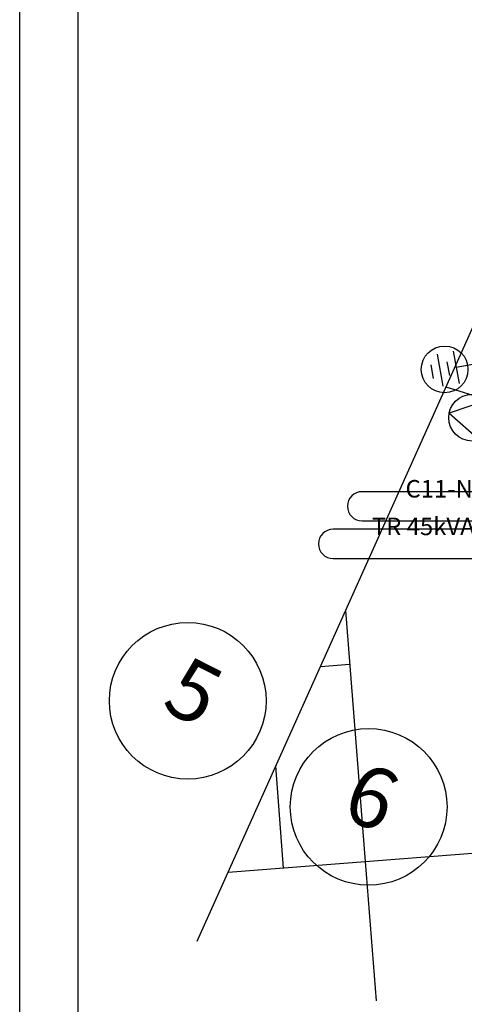
# Model space of a CAD drawing. Extents: x 97 to 1047, y 616 to 1210.
# Drawn here: x 117 to 155, y 1038 to 1123 of the extents above; entities that cross this region are included whole.
import ezdxf
from ezdxf.enums import TextEntityAlignment as Align

# ---------------------------------------------------------------- set-up
doc = ezdxf.new("R2010")
doc.units = 0
doc.linetypes.add('CONTINUO', pattern=[0])
for name, color, linetype in [('D-SELO-LINF', 7, 'CONTINUOUS'), ('D-SELO-LING', 41, 'CONTINUOUS'), ('ELE', 7, 'CONTINUOUS'), ('T-EDIF', 252, 'CONTINUOUS'), ('T-PLANODIRETOR', 7, 'CONTINUOUS')]:
    doc.layers.add(name, color=color, linetype=linetype)
doc.styles.add('ROMANS', font='romans', dxfattribs={"height": 0.2})

# ---------------------------------------------------------------- blocks, each defined once
blk = doc.blocks.new('TR-EQUIP')
at = {"layer": 'ELE', "ltscale": 0.2}
for points in [[(6.045, -1.377), (1.219, -0.278)], [(5.734, -2.742), (6.356, -0.012)], [(6.489, -2.579), (6.966, -0.486)], [(-3.866, -4.847), (-0.779, -0.977)], [(0, -5.2), (0, -1.25)], [(3.582, -4.434), (0.785, -0.972)], [(7.244, -2.416), (7.576, -0.96)], [(7.999, -2.253), (8.186, -1.434)], [(-4.961, -3.974), (-2.772, -5.72)], [(-4.772, -5.02), (-3.834, -5.768)], [(3.729, -4.565), (6.024, -5.986)], [(-5.834, -5.068), (-3.645, -6.814)], [(-5.645, -6.114), (-4.707, -6.863)], [(6.158, -7.624), (5.341, -6.613)]]:
    blk.add_lwpolyline(points, dxfattribs=at)
blk.add_lwpolyline([(0, -5.2), (-1.732, -8.2), (1.732, -8.2)], close=True, dxfattribs=at)
for centre, radius in [((7.02, -1.6), 2), ((-4.49, -5.629), 2), ((4.524, -5.601), 2), ((3.644, -4.512), 0.1), ((0, -7.2), 2), ((5.278, -6.535), 0.1)]:
    blk.add_circle(centre, radius, dxfattribs=at)
for centre, start, end in [((4.234, -4.89), 155.55458, 329.07269), ((5.413, -5.645), 330.78364, 147.36249)]:
    blk.add_arc(centre, 0.7, start, end, dxfattribs=at)
blk = doc.blocks.new('TRAFO')
at = {"layer": 'ELE', "ltscale": 0.2, "rotation": 112.5387731416516}
blk.add_blockref('TR-EQUIP', (0, 0), dxfattribs=at)

msp = doc.modelspace()

# ---------------------------------------------------------------- linework, layer by layer
at = {"layer": 'D-SELO-LINF'}
msp.add_line((117.26, 626.288), (117.26, 1210.288), dxfattribs=at)
at = {"layer": 'D-SELO-LING'}
msp.add_line((122.26, 626.288), (122.26, 1200.288), dxfattribs=at)
at = {"layer": 'ELE', "linetype": 'CONTINUO', "ltscale": 5}
msp.add_line((132.448, 1043.82), (200.388, 1195.372), dxfattribs=at)
at = {"layer": 'ELE', "ltscale": 0.2}
for points in [[(152.962, 1079.838), (177.785, 1079.838, 1), (177.785, 1082.338), (146.562, 1082.338, 1), (146.562, 1079.838)], [(150.484, 1076.613), (180.172, 1076.613, 1), (180.172, 1079.113), (144.084, 1079.113, 1), (144.084, 1076.613)]]:
    msp.add_lwpolyline(points, format="xyb", close=True, dxfattribs=at)
at = {"layer": 'ELE', "linetype": 'CONTINUO', "ltscale": 5}
for centre in [(131.643, 1064.421), (147.127, 1055.333, -8.274)]:
    msp.add_circle(centre, 6.708, dxfattribs=at)
at = {"layer": 'T-EDIF', "ltscale": 5, "flags": 128}
for points, elevation in [([(145.152, 1072.159), (146.829, 1050.642)], 8.274), ([(143, 1067.359), (145.511, 1067.554)], 8.085), ([(139.84, 1050.097), (139.189, 1058.858)], 8.711), ([(135.096, 1049.727), (166.623, 1052.185)], 8.545), ([(146.829, 1050.642), (147.76, 1038.711)], 8.274)]:
    msp.add_lwpolyline(points, dxfattribs=dict(at, elevation=elevation))
at = {"layer": 'T-PLANODIRETOR', "ltscale": 5}
msp.add_line((153.739, 1091.314), (288.463, 1049.805), dxfattribs=at)

# ---------------------------------------------------------------- block references
at = {"layer": 'ELE', "rotation": 206.3325801962532}
msp.add_blockref('TRAFO', (160.715, 1094.102), dxfattribs=at)

# ---------------------------------------------------------------- texts
at = {"layer": 'ELE', "ltscale": 0.5, "style": 'ROMANS'}
for s, p in [('C11-N1-as22mx-as11o-IP', (162.203, 1081.837)), ('TR 45kVA-3Ch.Fus.ELO 3H+3PR', (162.124, 1078.612))]:
    msp.add_text(s, height=1.5, dxfattribs=at).set_placement(p, align=Align.CENTER)
at = {"layer": 'ELE', "ltscale": 5, "insert": (131.861, 1064.618), "char_height": 5.2, "attachment_point": 5, "rotation": 333}
msp.add_mtext('5', dxfattribs=at)
at = {"layer": 'ELE', "linetype": 'CONTINUO', "ltscale": 5, "insert": (147.135, 1055.56, -8.274), "char_height": 5.2, "attachment_point": 5, "rotation": 338}
msp.add_mtext('6', dxfattribs=at)

doc.saveas('drawing.dxf')
